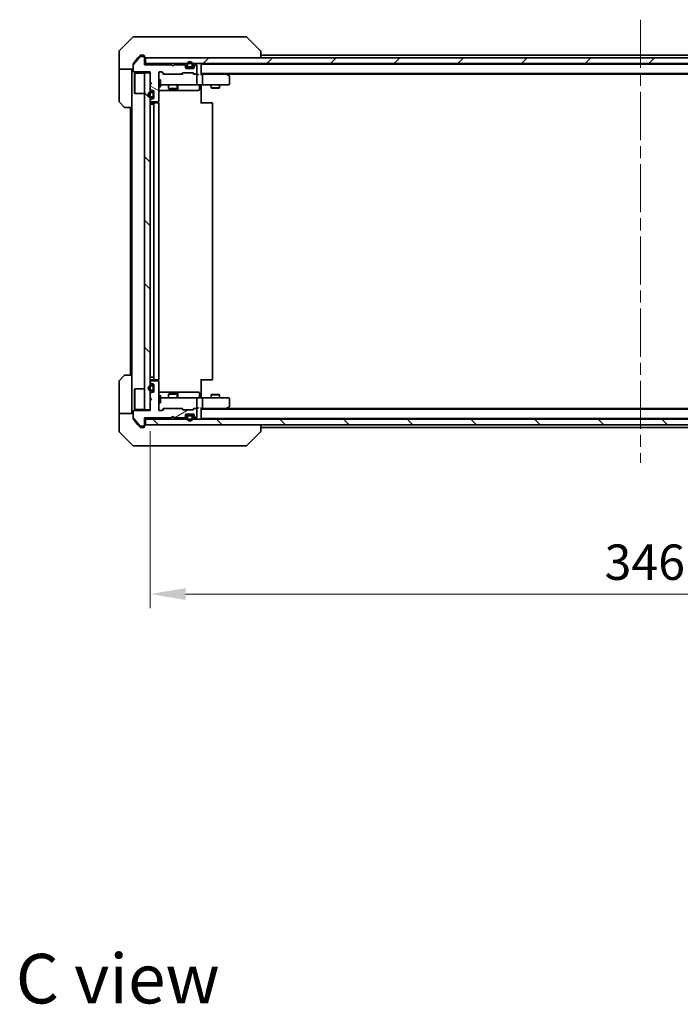
# Model space of a CAD drawing. Units: millimetres. Extents: x 43 to 7728, y 24 to 1429.
# Drawn here: x 2272 to 2505, y 857 to 1205 of the extents above; entities that cross this region are included whole.
import ezdxf

# ---------------------------------------------------------------- set-up
doc = ezdxf.new("R2010")
doc.units = ezdxf.units.MM
doc.header["$LTSCALE"] = 3
doc.linetypes.add('CHAIN', pattern=[0.3543, 0.2362, -0.0295, 0.0591, -0.0295])
doc.layers.get('Defpoints').update_dxf_attribs({"lineweight": 25})
for name, color, linetype, lineweight in [('Centerline (ISO)', 131, 'Continuous', 18), ('Dimension (ISO)', 7, 'Continuous', 18), ('Dimension (ISO) @ 1', 7, 'Continuous', 18), ('Hatch (ISO)', 1, 'Continuous', 18), ('Symbol (ISO)', 7, 'Continuous', 18), ('Visible (ISO)', 7, 'Continuous', 35)]:
    doc.layers.add(name, color=color, linetype=linetype, lineweight=lineweight)
doc.styles.add('Note Text (TK)', font='txt')
doc.dimstyles.new('Default - Method 1b (TK)', dxfattribs={"dimscale": 3, "dimtxt": 2.5, "dimasz": 2.5, "dimexe": 1, "dimexo": 1.5, "dimgap": 1, "dimtad": 1, "dimrnd": 1e-08, "dimdsep": 46, "dimtxsty": 'Note Text (TK)', "dimcen": 0.09, "dimdle": 5, "dimclrd": 100, "dimclre": 100, "dimclrt": 7, "dimadec": 1, "dimazin": 1, "dimtfac": 1, "dimtmove": 0, "dimatfit": 3, "dimfxl": 1, "dimtolj": 1, "dimlwd": -1, "dimlwe": -1, "dimarcsym": 0})
pattern_1 = [(135.0002, (1154, -16), (-11.22528, -11.22536), [])]
pattern_2 = [(150.0002, (1154, -16), (-7.93744, -13.74819), [])]

# ---------------------------------------------------------------- blocks, each defined once
blk = doc.blocks.new('*D45')
at = {"layer": 'Defpoints', "color": 0}
for p in [(2318.25, 1067.19), (2664.25, 1067.19), (2664.25, 1002.14)]:
    blk.add_point(p, dxfattribs=at)
at = {"layer": 'Dimension (ISO)', "color": 100}
for p, q in [((2318.25, 1059.69), (2318.25, 997.14)), ((2664.25, 1059.69), (2664.25, 997.14)), ((2330.75, 1002.14), (2651.75, 1002.14))]:
    blk.add_line(p, q, dxfattribs=at)
for points in [[(2330.75, 1004.22), (2330.75, 1000.05), (2318.25, 1002.14)], [(2651.75, 1004.22), (2651.75, 1000.05), (2664.25, 1002.14)]]:
    blk.add_solid(points, dxfattribs=at)
at = {"layer": 'Dimension (ISO)', "color": 7, "insert": (2478.57, 1013.39), "char_height": 12.5, "attachment_point": 4, "style": 'Note Text (TK)'}
blk.add_mtext('\\A1;346', dxfattribs=at)

msp = doc.modelspace()

# ---------------------------------------------------------------- hatches: boundary and pattern name
at = {"layer": 'Hatch (ISO)'}
h = msp.add_hatch(dxfattribs=at)
h.set_pattern_fill('ANSI31', color=256, scale=127, angle=105.000246, style=0)
h.set_pattern_definition(pattern_2)
edge = h.paths.add_edge_path()
edge.add_line((2325.7509, 1188.9911), (2316.2509, 1188.9911))
edge.add_line((2316.2509, 1188.9911), (2316.2509, 1191.6911))
edge.add_ellipse((2315.9509, 1191.6911), major_axis=(0, 0.3), ratio=1, start_angle=270, end_angle=360)
edge.add_line((2315.9509, 1191.9911), (2314.8446, 1191.9911))
edge.add_ellipse((2314.8446, 1191.7911), major_axis=(-0.2, 0), ratio=1, start_angle=270, end_angle=320.194429)
edge.add_line((2314.691, 1191.9191), (2312.2973, 1189.0467))
edge.add_ellipse((2312.4509, 1188.9187), major_axis=(-0.128, -0.1536), ratio=1, start_angle=270, end_angle=309.805571)
edge.add_line((2312.2509, 1188.9187), (2312.2509, 1186.7911))
edge.add_ellipse((2312.5509, 1186.7911), major_axis=(0, -0.3), ratio=1, start_angle=270, end_angle=360)
edge.add_line((2312.5509, 1186.4911), (2318.2509, 1186.4911))
edge.add_line((2318.2509, 1186.4911), (2318.2509, 1182.9911))
edge.add_line((2318.2509, 1182.9911), (2318.7509, 1182.4911))
edge.add_line((2318.7509, 1182.4911), (2318.2509, 1181.9911))
edge.add_line((2318.2509, 1181.9911), (2318.2509, 1180.6153))
edge.add_ellipse((2318.5509, 1180.6153), major_axis=(0, -0.3), ratio=1, start_angle=270, end_angle=315)
edge.add_line((2318.3388, 1180.4032), (2318.6631, 1180.079))
edge.add_ellipse((2318.8752, 1180.2911), major_axis=(0.2121, -0.2121), ratio=1, start_angle=270, end_angle=315)
edge.add_line((2318.8752, 1179.9911), (2319.2509, 1179.9911))
edge.add_ellipse((2319.2509, 1179.6911), major_axis=(0.3, 0), ratio=1, start_angle=0, end_angle=90, ccw=False)
edge.add_line((2319.5509, 1179.6911), (2319.5509, 1177.2911))
edge.add_ellipse((2319.2509, 1177.2911), major_axis=(0, -0.3), ratio=1, start_angle=0, end_angle=90, ccw=False)
edge.add_line((2319.2509, 1176.9911), (2318.8752, 1176.9911))
edge.add_ellipse((2318.8752, 1176.6911), major_axis=(-0.3, 0), ratio=1, start_angle=270, end_angle=315)
edge.add_line((2318.6631, 1176.9032), (2318.3388, 1176.579))
edge.add_ellipse((2318.5509, 1176.3668), major_axis=(-0.2121, -0.2121), ratio=1, start_angle=270, end_angle=315)
edge.add_line((2318.2509, 1176.3668), (2318.2509, 1176.2911))
edge.add_ellipse((2318.5509, 1176.2911), major_axis=(0, -0.3), ratio=1, start_angle=270, end_angle=360)
edge.add_line((2318.5509, 1175.9911), (2320.9509, 1175.9911))
edge.add_ellipse((2320.9509, 1176.2911), major_axis=(0.3, 0), ratio=1, start_angle=270, end_angle=360)
edge.add_line((2321.2509, 1176.2911), (2321.2509, 1186.1911))
edge.add_ellipse((2321.5509, 1186.1911), major_axis=(0, 0.3), ratio=1, start_angle=0, end_angle=90, ccw=False)
edge.add_line((2321.5509, 1186.4911), (2322.3767, 1186.4911))
edge.add_ellipse((2322.3767, 1186.1911), major_axis=(0.3, 0), ratio=1, start_angle=45, end_angle=90, ccw=False)
edge.add_line((2322.5888, 1186.4032), (2323.2131, 1185.779))
edge.add_ellipse((2323.4252, 1185.9911), major_axis=(0.2121, -0.2121), ratio=1, start_angle=270, end_angle=315)
edge.add_line((2323.4252, 1185.6911), (2329.0767, 1185.6911))
edge.add_ellipse((2329.0767, 1185.9911), major_axis=(0.3, 0), ratio=1, start_angle=270, end_angle=315)
edge.add_line((2329.2888, 1185.779), (2329.6131, 1186.1032))
edge.add_ellipse((2329.8252, 1185.8911), major_axis=(0.2121, 0.2121), ratio=1, start_angle=45, end_angle=90, ccw=False)
edge.add_line((2329.8252, 1186.1911), (2333.3267, 1186.1911))
edge.add_ellipse((2333.3267, 1185.8911), major_axis=(0.3, 0), ratio=1, start_angle=45, end_angle=90, ccw=False)
edge.add_line((2333.5388, 1186.1032), (2333.8631, 1185.779))
edge.add_ellipse((2334.0752, 1185.9911), major_axis=(0.2121, -0.2121), ratio=1, start_angle=270, end_angle=315)
edge.add_line((2334.0752, 1185.6911), (2334.4509, 1185.6911))
edge.add_ellipse((2334.4509, 1185.9911), major_axis=(0.3, 0), ratio=1, start_angle=270, end_angle=360)
edge.add_line((2334.7509, 1185.9911), (2334.7509, 1188.6911))
edge.add_ellipse((2334.4509, 1188.6911), major_axis=(0, 0.3), ratio=1, start_angle=270, end_angle=360)
edge.add_line((2334.4509, 1188.9911), (2334.3752, 1188.9911))
edge.add_ellipse((2334.3752, 1188.6911), major_axis=(-0.3, 0), ratio=1, start_angle=270, end_angle=315)
edge.add_line((2334.1631, 1188.9032), (2333.8388, 1188.579))
edge.add_ellipse((2334.0509, 1188.3668), major_axis=(-0.2121, -0.2121), ratio=1, start_angle=270, end_angle=315)
edge.add_line((2333.7509, 1188.3668), (2333.7509, 1187.9911))
edge.add_ellipse((2333.4509, 1187.9911), major_axis=(0, -0.3), ratio=1, start_angle=0, end_angle=90, ccw=False)
edge.add_line((2333.4509, 1187.6911), (2331.0509, 1187.6911))
edge.add_ellipse((2331.0509, 1187.9911), major_axis=(-0.3, 0), ratio=1, start_angle=0, end_angle=90, ccw=False)
edge.add_line((2330.7509, 1187.9911), (2330.7509, 1188.3668))
edge.add_ellipse((2330.4509, 1188.3668), major_axis=(0, 0.3), ratio=1, start_angle=270, end_angle=315)
edge.add_line((2330.6631, 1188.579), (2330.3388, 1188.9032))
edge.add_ellipse((2330.1267, 1188.6911), major_axis=(-0.2121, 0.2121), ratio=1, start_angle=270, end_angle=315)
edge.add_line((2330.1267, 1188.9911), (2326.7509, 1188.9911))
edge.add_line((2326.7509, 1188.9911), (2326.2509, 1188.4911))
edge.add_line((2326.2509, 1188.4911), (2325.7509, 1188.9911))
h = msp.add_hatch(dxfattribs=at)
h.set_pattern_fill('ANSI31', color=256, scale=127, style=0)
h.set_pattern_definition([(45, (1154, -16), (-11.22532, 11.22532), [])])
h.paths.add_polyline_path([(2665.9509, 1189.4411), (2665.9509, 1191.4411), (2316.5509, 1191.4411), (2316.5509, 1189.4411)])
h = msp.add_hatch(dxfattribs=at)
h.set_pattern_fill('ANSI31', color=256, scale=127, angle=90.00021, style=0)
h.set_pattern_definition(pattern_1)
h.paths.add_polyline_path([(2316.2509, 1067.1911), (2318.2509, 1067.1911), (2318.2509, 1186.1911), (2316.2509, 1186.1911)])
h = msp.add_hatch(dxfattribs=at)
h.set_pattern_fill('ANSI31', color=256, scale=127, angle=-14.999978, style=0)
h.set_pattern_definition([(30, (1154, -16), (-7.9375, 13.74815), [])])
edge = h.paths.add_edge_path()
edge.add_line((2316.2509, 1064.3911), (2325.7509, 1064.3911))
edge.add_line((2325.7509, 1064.3911), (2326.2509, 1064.8911))
edge.add_line((2326.2509, 1064.8911), (2326.7509, 1064.3911))
edge.add_line((2326.7509, 1064.3911), (2330.1267, 1064.3911))
edge.add_ellipse((2330.1267, 1064.6911), major_axis=(0.3, 0), ratio=1, start_angle=270, end_angle=315)
edge.add_line((2330.3388, 1064.479), (2330.6631, 1064.8032))
edge.add_ellipse((2330.4509, 1065.0153), major_axis=(0.2121, 0.2121), ratio=1, start_angle=270, end_angle=315)
edge.add_line((2330.7509, 1065.0153), (2330.7509, 1065.3911))
edge.add_ellipse((2331.0509, 1065.3911), major_axis=(0, 0.3), ratio=1, start_angle=0, end_angle=90, ccw=False)
edge.add_line((2331.0509, 1065.6911), (2333.4509, 1065.6911))
edge.add_ellipse((2333.4509, 1065.3911), major_axis=(0.3, 0), ratio=1, start_angle=0, end_angle=90, ccw=False)
edge.add_line((2333.7509, 1065.3911), (2333.7509, 1065.0153))
edge.add_ellipse((2334.0509, 1065.0153), major_axis=(0, -0.3), ratio=1, start_angle=270, end_angle=315)
edge.add_line((2333.8388, 1064.8032), (2334.1631, 1064.479))
edge.add_ellipse((2334.3752, 1064.6911), major_axis=(0.2121, -0.2121), ratio=1, start_angle=270, end_angle=315)
edge.add_line((2334.3752, 1064.3911), (2334.4509, 1064.3911))
edge.add_ellipse((2334.4509, 1064.6911), major_axis=(0.3, 0), ratio=1, start_angle=270, end_angle=360)
edge.add_line((2334.7509, 1064.6911), (2334.7509, 1067.3911))
edge.add_ellipse((2334.4509, 1067.3911), major_axis=(0, 0.3), ratio=1, start_angle=270, end_angle=360)
edge.add_line((2334.4509, 1067.6911), (2334.0752, 1067.6911))
edge.add_ellipse((2334.0752, 1067.3911), major_axis=(-0.3, 0), ratio=1, start_angle=270, end_angle=315)
edge.add_line((2333.8631, 1067.6032), (2333.5388, 1067.279))
edge.add_ellipse((2333.3267, 1067.4911), major_axis=(-0.2121, -0.2121), ratio=1, start_angle=45, end_angle=90, ccw=False)
edge.add_line((2333.3267, 1067.1911), (2329.8252, 1067.1911))
edge.add_ellipse((2329.8252, 1067.4911), major_axis=(-0.3, 0), ratio=1, start_angle=45, end_angle=90, ccw=False)
edge.add_line((2329.6131, 1067.279), (2329.2888, 1067.6032))
edge.add_ellipse((2329.0767, 1067.3911), major_axis=(-0.2121, 0.2121), ratio=1, start_angle=270, end_angle=315)
edge.add_line((2329.0767, 1067.6911), (2323.4252, 1067.6911))
edge.add_ellipse((2323.4252, 1067.3911), major_axis=(-0.3, 0), ratio=1, start_angle=270, end_angle=315)
edge.add_line((2323.2131, 1067.6032), (2322.5888, 1066.979))
edge.add_ellipse((2322.3767, 1067.1911), major_axis=(-0.2121, -0.2121), ratio=1, start_angle=45, end_angle=90, ccw=False)
edge.add_line((2322.3767, 1066.8911), (2321.5509, 1066.8911))
edge.add_ellipse((2321.5509, 1067.1911), major_axis=(-0.3, 0), ratio=1, start_angle=0, end_angle=90, ccw=False)
edge.add_line((2321.2509, 1067.1911), (2321.2509, 1077.0911))
edge.add_ellipse((2320.9509, 1077.0911), major_axis=(0, 0.3), ratio=1, start_angle=270, end_angle=360)
edge.add_line((2320.9509, 1077.3911), (2318.5509, 1077.3911))
edge.add_ellipse((2318.5509, 1077.0911), major_axis=(-0.3, 0), ratio=1, start_angle=270, end_angle=360)
edge.add_line((2318.2509, 1077.0911), (2318.2509, 1077.0153))
edge.add_ellipse((2318.5509, 1077.0153), major_axis=(0, -0.3), ratio=1, start_angle=270, end_angle=315)
edge.add_line((2318.3388, 1076.8032), (2318.6631, 1076.479))
edge.add_ellipse((2318.8752, 1076.6911), major_axis=(0.2121, -0.2121), ratio=1, start_angle=270, end_angle=315)
edge.add_line((2318.8752, 1076.3911), (2319.2509, 1076.3911))
edge.add_ellipse((2319.2509, 1076.0911), major_axis=(0.3, 0), ratio=1, start_angle=0, end_angle=90, ccw=False)
edge.add_line((2319.5509, 1076.0911), (2319.5509, 1073.6911))
edge.add_ellipse((2319.2509, 1073.6911), major_axis=(0, -0.3), ratio=1, start_angle=0, end_angle=90, ccw=False)
edge.add_line((2319.2509, 1073.3911), (2318.8752, 1073.3911))
edge.add_ellipse((2318.8752, 1073.0911), major_axis=(-0.3, 0), ratio=1, start_angle=270, end_angle=315)
edge.add_line((2318.6631, 1073.3032), (2318.3388, 1072.979))
edge.add_ellipse((2318.5509, 1072.7668), major_axis=(-0.2121, -0.2121), ratio=1, start_angle=270, end_angle=315)
edge.add_line((2318.2509, 1072.7668), (2318.2509, 1071.3911))
edge.add_line((2318.2509, 1071.3911), (2318.7509, 1070.8911))
edge.add_line((2318.7509, 1070.8911), (2318.2509, 1070.3911))
edge.add_line((2318.2509, 1070.3911), (2318.2509, 1066.8911))
edge.add_line((2318.2509, 1066.8911), (2312.5509, 1066.8911))
edge.add_ellipse((2312.5509, 1066.5911), major_axis=(-0.3, 0), ratio=1, start_angle=270, end_angle=360)
edge.add_line((2312.2509, 1066.5911), (2312.2509, 1064.4635))
edge.add_ellipse((2312.4509, 1064.4635), major_axis=(0, -0.2), ratio=1, start_angle=270, end_angle=309.805571)
edge.add_line((2312.2973, 1064.3355), (2314.691, 1061.463))
edge.add_ellipse((2314.8446, 1061.5911), major_axis=(0.128, -0.1536), ratio=1, start_angle=270, end_angle=320.194429)
edge.add_line((2314.8446, 1061.3911), (2315.9509, 1061.3911))
edge.add_ellipse((2315.9509, 1061.6911), major_axis=(0.3, 0), ratio=1, start_angle=270, end_angle=360)
edge.add_line((2316.2509, 1061.6911), (2316.2509, 1064.3911))
h = msp.add_hatch(dxfattribs=at)
h.set_pattern_fill('ANSI31', color=256, scale=127, angle=90.00021, style=0)
h.set_pattern_definition(pattern_1)
h.paths.add_polyline_path([(2665.9509, 1061.9411), (2665.9509, 1063.9411), (2316.5509, 1063.9411), (2316.5509, 1061.9411)])
h = msp.add_hatch(dxfattribs=at)
h.set_pattern_fill('ANSI31', color=256, scale=127, angle=105.000246, style=0)
h.set_pattern_definition(pattern_2)
edge = h.paths.add_edge_path()
edge.add_ellipse((2331.7509, 1064.7411), major_axis=(-0.5, 0), ratio=1, start_angle=270, end_angle=360)
edge.add_line((2331.2509, 1064.7411), (2331.2509, 1064.2411))
edge.add_ellipse((2332.2509, 1064.2411), major_axis=(0, -1), ratio=1, start_angle=270, end_angle=450)
edge.add_line((2333.2509, 1064.2411), (2333.2509, 1064.7411))
edge.add_ellipse((2332.7509, 1064.7411), major_axis=(0, 0.5), ratio=1, start_angle=270, end_angle=360)
edge.add_line((2332.7509, 1065.2411), (2331.7509, 1065.2411))
edge = h.paths.add_edge_path(flags=0)
edge.add_ellipse((2331.7509, 1064.7411), major_axis=(0, 0.3), ratio=1, start_angle=0, end_angle=90)
edge.add_line((2331.4509, 1064.7411), (2331.4509, 1064.2411))
edge.add_ellipse((2332.2509, 1064.2411), major_axis=(0, -0.8), ratio=1, start_angle=270, end_angle=450)
edge.add_line((2333.0509, 1064.2411), (2333.0509, 1064.7411))
edge.add_ellipse((2332.7509, 1064.7411), major_axis=(0.3, 0), ratio=1, start_angle=0, end_angle=90)
edge.add_line((2332.7509, 1065.0411), (2331.7509, 1065.0411))

# ---------------------------------------------------------------- linework, layer by layer
at = {"layer": 'Centerline (ISO)', "linetype": 'CHAIN', "ltscale": 23.990969}
msp.add_line((2491.2509, 1204.9411), (2491.2509, 1048.4411), dxfattribs=at)
at = {"layer": 'Visible (ISO)'}
for p, q in [((2312.1045, 1198.7946), (2307.3974, 1194.0875)), ((2312.458, 1198.9411), (2315.2509, 1198.9411)), ((2316.588, 1198.9411), (2315.2509, 1198.9411)), ((2318.0561, 1198.9411), (2316.588, 1198.9411)), ((2351.0682, 1198.9411), (2318.0561, 1198.9411)), ((2352.0438, 1198.9411), (2351.0682, 1198.9411)), ((2352.3974, 1198.7946), (2357.1045, 1194.0875)), ((2307.2509, 1191.4411), (2307.2509, 1193.734)), ((2320.0009, 1194.0228), (2320.0009, 1194.0239)), ((2357.2509, 1191.4411), (2357.2509, 1193.7339)), ((2307.2509, 1187.4411), (2307.2509, 1191.4411)), ((2312.2509, 1188.9187), (2312.2509, 1189.3325)), ((2314.691, 1191.9191), (2312.2973, 1189.0467)), ((2313.9176, 1191.4411), (2312.3205, 1189.5245)), ((2314.661, 1192.3331), (2313.9176, 1191.4411)), ((2315.9509, 1191.9911), (2314.8446, 1191.9911)), ((2315.2509, 1192.4411), (2314.8914, 1192.4411)), ((2315.2509, 1192.4411), (2315.9509, 1192.4411)), ((2316.2509, 1192.1411), (2316.2509, 1191.7411)), ((2316.2509, 1191.6911), (2316.2509, 1191.7411)), ((2316.2509, 1188.9911), (2316.2509, 1191.6911)), ((2316.5509, 1189.4411), (2316.2509, 1189.4411)), ((2665.9509, 1191.4411), (2316.5509, 1191.4411)), ((2316.5509, 1191.4411), (2316.5509, 1189.4411)), ((2316.5509, 1189.4411), (2665.9509, 1189.4411)), ((2330.6631, 1189.029), (2330.3388, 1189.3532)), ((2331.2509, 1189.1411), (2331.2509, 1188.6411)), ((2331.4509, 1189.1411), (2331.4509, 1188.6411)), ((2331.4509, 1188.6411), (2331.4509, 1189.1411)), ((2333.0509, 1188.6411), (2333.0509, 1189.1411)), ((2333.0509, 1189.1411), (2333.0509, 1188.6411)), ((2333.2509, 1188.6411), (2333.2509, 1189.1411)), ((2334.1631, 1189.3532), (2333.8388, 1189.029)), ((2336.2509, 1189.2411), (2336.2509, 1189.1411)), ((2336.2509, 1189.2411), (2646.2509, 1189.2411)), ((2336.2509, 1185.6032), (2336.2509, 1189.1411)), ((2357.2509, 1192.4411), (2625.2509, 1192.4411)), ((2312.2509, 1187.4411), (2307.2509, 1187.4411)), ((2307.2509, 1187.4411), (2307.2509, 1186.4411)), ((2307.2509, 1186.4411), (2307.2509, 1176.1482)), ((2311.7509, 1186.4411), (2311.7509, 1187.4411)), ((2311.7509, 1173.9411), (2311.7509, 1186.4411)), ((2312.2509, 1188.9187), (2312.2509, 1186.7911)), ((2312.5509, 1186.4911), (2318.2509, 1186.4911)), ((2312.7509, 1185.9411), (2312.8509, 1186.0411)), ((2312.7509, 1178.9411), (2312.7509, 1185.9411)), ((2312.8509, 1186.0411), (2312.8509, 1178.8411)), ((2316.2509, 1186.0411), (2312.8509, 1186.0411)), ((2325.7509, 1188.9911), (2316.2509, 1188.9911)), ((2318.2509, 1186.1911), (2316.2509, 1186.1911)), ((2316.2509, 1186.1911), (2316.2509, 1067.1911)), ((2318.2509, 1186.4911), (2318.2509, 1182.9911)), ((2318.2509, 1067.1911), (2318.2509, 1186.1911)), ((2321.2509, 1176.2911), (2321.2509, 1186.1911)), ((2321.5509, 1186.4911), (2322.3767, 1186.4911)), ((2323.1009, 1185.6911), (2322.3888, 1186.4032)), ((2322.5888, 1186.4032), (2323.2131, 1185.779)), ((2323.4252, 1185.6911), (2322.9248, 1185.6911)), ((2323.4252, 1185.6911), (2329.0767, 1185.6911)), ((2326.2509, 1188.4911), (2325.7509, 1188.9911)), ((2326.7509, 1188.9911), (2326.2509, 1188.4911)), ((2330.1267, 1188.9911), (2326.7509, 1188.9911)), ((2329.577, 1185.6911), (2329.0767, 1185.6911)), ((2329.2888, 1185.779), (2329.6131, 1186.1032)), ((2329.813, 1186.1032), (2329.4009, 1185.6911)), ((2329.8252, 1186.1911), (2333.3267, 1186.1911)), ((2330.6631, 1188.579), (2330.3388, 1188.9032)), ((2330.7509, 1188.3668), (2330.7509, 1188.8168)), ((2330.7509, 1187.9911), (2330.7509, 1188.3668)), ((2331.7509, 1188.1411), (2330.7509, 1188.1411)), ((2333.4509, 1187.6911), (2331.0509, 1187.6911)), ((2331.7509, 1188.3411), (2332.7509, 1188.3411)), ((2332.7509, 1188.3411), (2331.7509, 1188.3411)), ((2331.7509, 1188.1411), (2332.7509, 1188.1411)), ((2333.7509, 1188.1411), (2332.7509, 1188.1411)), ((2333.3388, 1186.1032), (2333.7509, 1185.6911)), ((2333.5388, 1186.1032), (2333.8631, 1185.779)), ((2334.0752, 1185.6911), (2333.5748, 1185.6911)), ((2333.7509, 1188.8168), (2333.7509, 1188.3668)), ((2333.7509, 1188.3668), (2333.7509, 1187.9911)), ((2334.1631, 1188.9032), (2333.8388, 1188.579)), ((2334.0752, 1185.6911), (2334.4509, 1185.6911)), ((2334.4509, 1188.9911), (2334.3752, 1188.9911)), ((2334.8267, 1185.6911), (2334.4509, 1185.6911)), ((2334.7509, 1185.9911), (2334.7509, 1188.6911)), ((2336.2509, 1185.9411), (2646.2509, 1185.9411)), ((2336.6267, 1185.6911), (2336.2509, 1185.6911)), ((2345.2176, 1185.6911), (2336.6267, 1185.6911)), ((2345.3976, 1185.6311), (2344.9843, 1185.9411)), ((2345.1875, 1185.3911), (2345.3431, 1185.5467)), ((2345.2509, 1185.7411), (2637.2509, 1185.7411)), ((2346.1309, 1185.0811), (2345.3976, 1185.6311)), ((2318.2509, 1182.9911), (2318.7509, 1182.4911)), ((2318.7509, 1182.4911), (2318.2509, 1181.9911)), ((2321.2509, 1183.6911), (2321.8509, 1183.6911)), ((2321.8509, 1181.1911), (2321.8509, 1183.6911)), ((2334.7509, 1182.2411), (2334.7509, 1185.3911)), ((2336.7509, 1182.2411), (2336.7509, 1185.3911)), ((2346.2509, 1182.2411), (2346.2509, 1184.8411)), ((2312.7509, 1178.9411), (2312.8509, 1178.8411)), ((2316.2509, 1178.8411), (2312.8509, 1178.8411)), ((2318.2509, 1181.9911), (2318.2509, 1180.6153)), ((2318.3388, 1180.4032), (2318.6631, 1180.079)), ((2319.0509, 1179.4911), (2318.5509, 1179.4911)), ((2319.0509, 1179.2911), (2318.5509, 1179.2911)), ((2318.5509, 1179.2911), (2319.0509, 1179.2911)), ((2318.8752, 1179.9911), (2319.2509, 1179.9911)), ((2319.3509, 1177.9911), (2319.3509, 1178.9911)), ((2319.3509, 1178.9911), (2319.3509, 1177.9911)), ((2319.5509, 1179.6911), (2319.5509, 1177.2911)), ((2319.5509, 1177.9911), (2319.5509, 1178.9911)), ((2321.2509, 1181.1911), (2321.8509, 1181.1911)), ((2321.2509, 1179.9411), (2327.5739, 1179.9411)), ((2321.8509, 1181.9411), (2322.4363, 1181.9411)), ((2322.4363, 1181.9411), (2333.6327, 1181.9411)), ((2324.7509, 1181.9411), (2324.7509, 1180.6444)), ((2324.7509, 1180.6444), (2327.7509, 1180.6444)), ((2325.0576, 1180.4911), (2324.7509, 1180.6444)), ((2327.4442, 1180.4911), (2325.0576, 1180.4911)), ((2327.4442, 1180.4911), (2327.7509, 1180.6444)), ((2327.5739, 1179.9411), (2327.7455, 1179.9411)), ((2327.7455, 1179.9411), (2331.42, 1179.9411)), ((2327.7509, 1181.9411), (2327.7509, 1180.6444)), ((2328.0455, 1180.2411), (2328.0455, 1181.6411)), ((2331.42, 1179.9411), (2335.3496, 1179.9411)), ((2333.6327, 1181.9411), (2334.4509, 1181.9411)), ((2336.6267, 1181.9411), (2334.4509, 1181.9411)), ((2335.6496, 1181.6411), (2335.6496, 1180.2411)), ((2336.2509, 1181.4411), (2336.2509, 1181.9333)), ((2336.2509, 1181.4411), (2336.2509, 1175.3411)), ((2336.6267, 1181.9411), (2345.1875, 1181.9411)), ((2339.7509, 1181.9411), (2339.7509, 1180.8944)), ((2339.7509, 1180.8944), (2342.7509, 1180.8944)), ((2340.0576, 1180.7411), (2339.7509, 1180.8944)), ((2342.4442, 1180.7411), (2340.0576, 1180.7411)), ((2342.4442, 1180.7411), (2342.7509, 1180.8944)), ((2342.7509, 1181.9411), (2342.7509, 1180.8944)), ((2345.1875, 1181.9411), (2345.9509, 1181.9411)), ((2309.1045, 1174.0875), (2307.3974, 1175.7946)), ((2318.2509, 1176.3668), (2318.2509, 1176.2911)), ((2318.5509, 1175.1411), (2318.2509, 1175.1411)), ((2318.6631, 1176.9032), (2318.3388, 1176.579)), ((2318.5509, 1177.6911), (2319.0509, 1177.6911)), ((2319.0509, 1177.6911), (2318.5509, 1177.6911)), ((2318.5509, 1177.4911), (2319.0509, 1177.4911)), ((2318.5509, 1175.9911), (2320.9509, 1175.9911)), ((2319.8509, 1175.6411), (2318.5509, 1175.6411)), ((2318.5509, 1175.1411), (2319.0509, 1175.1411)), ((2319.2509, 1176.9911), (2318.8752, 1176.9911)), ((2319.5509, 1175.1411), (2319.0509, 1175.1411)), ((2319.5509, 1175.3411), (2319.5509, 1078.0411)), ((2320.0438, 1175.6411), (2319.8509, 1175.6411)), ((2320.0438, 1175.6411), (2320.1852, 1175.6411)), ((2320.8923, 1175.6411), (2320.1852, 1175.6411)), ((2320.8923, 1175.6411), (2320.9509, 1175.6411)), ((2321.1611, 1175.5551), (2321.1611, 1176.077)), ((2321.2509, 1078.0411), (2321.2509, 1175.3411)), ((2336.2509, 1175.6411), (2336.6651, 1175.6411)), ((2339.0438, 1175.6411), (2336.6651, 1175.6411)), ((2339.0438, 1175.6411), (2339.1852, 1175.6411)), ((2339.8923, 1175.6411), (2339.1852, 1175.6411)), ((2339.8923, 1175.6411), (2339.9509, 1175.6411)), ((2340.2509, 1078.0411), (2340.2509, 1175.3411)), ((2311.7509, 1173.9411), (2309.458, 1173.9411)), ((2311.2509, 1173.9411), (2311.2509, 1079.4411)), ((2311.7509, 1173.9411), (2311.7509, 1079.4411)), ((2307.3974, 1077.5875), (2309.1045, 1079.2946)), ((2309.458, 1079.4411), (2311.7509, 1079.4411)), ((2311.7509, 1079.4411), (2311.7509, 1066.9411)), ((2318.5509, 1078.7411), (2318.2509, 1078.7411)), ((2318.5509, 1078.7411), (2319.0509, 1078.7411)), ((2319.5509, 1078.7411), (2319.0509, 1078.7411)), ((2321.1611, 1077.3051), (2321.1611, 1077.827)), ((2336.2509, 1078.0411), (2336.2509, 1071.9411)), ((2307.2509, 1066.9411), (2307.2509, 1077.234)), ((2312.7509, 1074.4411), (2312.8509, 1074.5411)), ((2312.7509, 1067.4411), (2312.7509, 1074.4411)), ((2312.8509, 1074.5411), (2312.8509, 1067.3411)), ((2316.2509, 1074.5411), (2312.8509, 1074.5411)), ((2318.2509, 1077.0911), (2318.2509, 1077.0153)), ((2318.3388, 1076.8032), (2318.6631, 1076.479)), ((2318.5509, 1077.7411), (2319.8509, 1077.7411)), ((2320.9509, 1077.3911), (2318.5509, 1077.3911)), ((2319.0509, 1075.8911), (2318.5509, 1075.8911)), ((2319.0509, 1075.6911), (2318.5509, 1075.6911)), ((2318.5509, 1075.6911), (2319.0509, 1075.6911)), ((2318.8752, 1076.3911), (2319.2509, 1076.3911)), ((2319.3509, 1074.3911), (2319.3509, 1075.3911)), ((2319.3509, 1075.3911), (2319.3509, 1074.3911)), ((2319.5509, 1076.0911), (2319.5509, 1073.6911)), ((2319.5509, 1074.3911), (2319.5509, 1075.3911)), ((2319.8509, 1077.7411), (2320.0438, 1077.7411)), ((2320.1852, 1077.7411), (2320.0438, 1077.7411)), ((2320.1852, 1077.7411), (2320.8923, 1077.7411)), ((2320.9509, 1077.7411), (2320.8923, 1077.7411)), ((2321.2509, 1067.1911), (2321.2509, 1077.0911)), ((2336.6651, 1077.7411), (2336.2509, 1077.7411)), ((2336.6651, 1077.7411), (2339.0438, 1077.7411)), ((2339.1852, 1077.7411), (2339.0438, 1077.7411)), ((2339.1852, 1077.7411), (2339.8923, 1077.7411)), ((2339.9509, 1077.7411), (2339.8923, 1077.7411)), ((2318.2509, 1072.7668), (2318.2509, 1071.3911)), ((2318.2509, 1071.3911), (2318.7509, 1070.8911)), ((2318.7509, 1070.8911), (2318.2509, 1070.3911)), ((2318.6631, 1073.3032), (2318.3388, 1072.979)), ((2318.5509, 1074.0911), (2319.0509, 1074.0911)), ((2319.0509, 1074.0911), (2318.5509, 1074.0911)), ((2318.5509, 1073.8911), (2319.0509, 1073.8911)), ((2319.2509, 1073.3911), (2318.8752, 1073.3911)), ((2327.5739, 1073.4411), (2321.2509, 1073.4411)), ((2321.2509, 1072.1911), (2321.8509, 1072.1911)), ((2321.8509, 1069.6911), (2321.8509, 1072.1911)), ((2322.4363, 1071.4411), (2321.8509, 1071.4411)), ((2333.6327, 1071.4411), (2322.4363, 1071.4411)), ((2325.0576, 1072.8911), (2324.7509, 1072.7377)), ((2327.7509, 1072.7377), (2324.7509, 1072.7377)), ((2324.7509, 1071.4411), (2324.7509, 1072.7377)), ((2325.0576, 1072.8911), (2327.4442, 1072.8911)), ((2327.4442, 1072.8911), (2327.7509, 1072.7377)), ((2327.7455, 1073.4411), (2327.5739, 1073.4411)), ((2331.42, 1073.4411), (2327.7455, 1073.4411)), ((2327.7509, 1071.4411), (2327.7509, 1072.7377)), ((2328.0455, 1071.7411), (2328.0455, 1073.1411)), ((2335.3496, 1073.4411), (2331.42, 1073.4411)), ((2334.4509, 1071.4411), (2333.6327, 1071.4411)), ((2334.4509, 1071.4411), (2336.6267, 1071.4411)), ((2334.7509, 1067.9911), (2334.7509, 1071.1411)), ((2335.6496, 1071.7411), (2335.6496, 1073.1411)), ((2336.2509, 1071.4488), (2336.2509, 1071.9411)), ((2345.1875, 1071.4411), (2336.6267, 1071.4411)), ((2336.7509, 1067.9911), (2336.7509, 1071.1411)), ((2340.0576, 1072.6411), (2339.7509, 1072.4877)), ((2342.7509, 1072.4877), (2339.7509, 1072.4877)), ((2339.7509, 1071.4411), (2339.7509, 1072.4877)), ((2340.0576, 1072.6411), (2342.4442, 1072.6411)), ((2342.4442, 1072.6411), (2342.7509, 1072.4877)), ((2342.7509, 1071.4411), (2342.7509, 1072.4877)), ((2345.9509, 1071.4411), (2345.1875, 1071.4411)), ((2346.2509, 1068.5411), (2346.2509, 1071.1411)), ((2312.7509, 1067.4411), (2312.8509, 1067.3411)), ((2316.2509, 1067.3411), (2312.8509, 1067.3411)), ((2318.2509, 1070.3911), (2318.2509, 1066.8911)), ((2321.2509, 1069.6911), (2321.8509, 1069.6911)), ((2323.1009, 1067.6911), (2322.3888, 1066.979)), ((2323.2131, 1067.6032), (2322.5888, 1066.979)), ((2322.9248, 1067.6911), (2323.4252, 1067.6911)), ((2329.0767, 1067.6911), (2323.4252, 1067.6911)), ((2329.0767, 1067.6911), (2329.577, 1067.6911)), ((2329.6131, 1067.279), (2329.2888, 1067.6032)), ((2329.813, 1067.279), (2329.4009, 1067.6911)), ((2333.7509, 1067.6911), (2333.3388, 1067.279)), ((2333.8631, 1067.6032), (2333.5388, 1067.279)), ((2333.5748, 1067.6911), (2334.0752, 1067.6911)), ((2334.4509, 1067.6911), (2334.0752, 1067.6911)), ((2334.4509, 1067.6911), (2334.8267, 1067.6911)), ((2334.7509, 1064.6911), (2334.7509, 1067.3911)), ((2336.2509, 1064.2411), (2336.2509, 1067.779)), ((2336.2509, 1067.6911), (2336.6267, 1067.6911)), ((2336.2509, 1067.4411), (2646.2509, 1067.4411)), ((2336.6267, 1067.6911), (2345.2176, 1067.6911)), ((2344.9843, 1067.4411), (2345.3976, 1067.7511)), ((2345.1875, 1067.9911), (2345.3431, 1067.8355)), ((2345.2509, 1067.6411), (2637.2509, 1067.6411)), ((2345.3976, 1067.7511), (2346.1309, 1068.3011)), ((2307.2509, 1066.9411), (2307.2509, 1065.9411)), ((2307.2509, 1065.9411), (2312.2509, 1065.9411)), ((2307.2509, 1065.9411), (2307.2509, 1061.9411)), ((2311.7509, 1065.9411), (2311.7509, 1066.9411)), ((2312.2509, 1066.5911), (2312.2509, 1064.4635)), ((2312.2509, 1064.0497), (2312.2509, 1064.4635)), ((2312.2973, 1064.3355), (2314.691, 1061.463)), ((2312.3205, 1063.8576), (2313.9176, 1061.9411)), ((2318.2509, 1066.8911), (2312.5509, 1066.8911)), ((2316.2509, 1067.1911), (2318.2509, 1067.1911)), ((2316.2509, 1064.3911), (2325.7509, 1064.3911)), ((2316.2509, 1061.6911), (2316.2509, 1064.3911)), ((2316.2509, 1063.9411), (2316.5509, 1063.9411)), ((2665.9509, 1063.9411), (2316.5509, 1063.9411)), ((2316.5509, 1063.9411), (2316.5509, 1061.9411)), ((2322.3767, 1066.8911), (2321.5509, 1066.8911)), ((2325.7509, 1064.3911), (2326.2509, 1064.8911)), ((2326.2509, 1064.8911), (2326.7509, 1064.3911)), ((2326.7509, 1064.3911), (2330.1267, 1064.3911)), ((2333.3267, 1067.1911), (2329.8252, 1067.1911)), ((2330.3388, 1064.479), (2330.6631, 1064.8032)), ((2330.3388, 1064.029), (2330.6631, 1064.3532)), ((2330.7509, 1065.0153), (2330.7509, 1065.3911)), ((2330.7509, 1065.2411), (2331.7509, 1065.2411)), ((2330.7509, 1064.5653), (2330.7509, 1065.0153)), ((2331.0509, 1065.6911), (2333.4509, 1065.6911)), ((2331.2509, 1064.7411), (2331.2509, 1064.2411)), ((2331.4509, 1064.7411), (2331.4509, 1064.2411)), ((2331.4509, 1064.2411), (2331.4509, 1064.7411)), ((2332.7509, 1065.2411), (2331.7509, 1065.2411)), ((2332.7509, 1065.0411), (2331.7509, 1065.0411)), ((2331.7509, 1065.0411), (2332.7509, 1065.0411)), ((2332.7509, 1065.2411), (2333.7509, 1065.2411)), ((2333.0509, 1064.2411), (2333.0509, 1064.7411)), ((2333.0509, 1064.7411), (2333.0509, 1064.2411)), ((2333.2509, 1064.2411), (2333.2509, 1064.7411)), ((2333.7509, 1065.3911), (2333.7509, 1065.0153)), ((2333.7509, 1065.0153), (2333.7509, 1064.5653)), ((2333.8388, 1064.8032), (2334.1631, 1064.479)), ((2333.8388, 1064.3532), (2334.1631, 1064.029)), ((2334.3752, 1064.3911), (2334.4509, 1064.3911)), ((2336.2509, 1064.2411), (2336.2509, 1064.1411)), ((2336.2509, 1064.1411), (2646.2509, 1064.1411)), ((2307.2509, 1061.9411), (2307.2509, 1059.6482)), ((2313.9176, 1061.9411), (2314.661, 1061.049)), ((2314.8446, 1061.3911), (2315.9509, 1061.3911)), ((2314.8914, 1060.9411), (2315.2509, 1060.9411)), ((2315.9509, 1060.9411), (2315.2509, 1060.9411)), ((2316.2509, 1061.6411), (2316.2509, 1061.6911)), ((2316.2509, 1061.6411), (2316.2509, 1061.2411)), ((2316.5509, 1061.9411), (2665.9509, 1061.9411)), ((2357.2509, 1059.6483), (2357.2509, 1061.9411)), ((2357.2509, 1060.9411), (2625.2509, 1060.9411)), ((2307.3974, 1059.2946), (2312.1045, 1054.5875)), ((2320.0009, 1059.3606), (2320.0009, 1059.3581)), ((2352.3974, 1054.5875), (2357.1045, 1059.2946)), ((2315.2509, 1054.4411), (2312.458, 1054.4411)), ((2315.2509, 1054.4411), (2316.588, 1054.4411)), ((2316.588, 1054.4411), (2318.0561, 1054.4411)), ((2318.0561, 1054.4411), (2351.0682, 1054.4411)), ((2351.0682, 1054.4411), (2352.0438, 1054.4411))]:
    msp.add_line(p, q, dxfattribs=at)
for centre, radius, start, end in [((2312.458, 1198.4411), 0.5, 90, 135), ((2352.0438, 1198.4411), 0.5, 45, 90), ((2307.7509, 1193.734), 0.5, 135, 180), ((2312.4509, 1188.9187), 0.2, 140.194429, 180), ((2314.8446, 1191.7911), 0.2, 90, 140.194429), ((2315.9509, 1192.1411), 0.3, 0, 90), ((2315.9509, 1191.6911), 0.3, 0, 90), ((2316.5509, 1191.7411), 0.3, 180, 270), ((2330.1267, 1189.1411), 0.3, 45, 90), ((2330.4509, 1188.8168), 0.3, 0, 45), ((2332.2509, 1189.1411), 1, 0, 180), ((2332.2509, 1189.1411), 0.8, 0, 180), ((2332.2509, 1189.1411), 0.8, 0, 180), ((2334.0509, 1188.8168), 0.3, 135, 180), ((2334.3752, 1189.1411), 0.3, 90, 135), ((2335.9509, 1189.1411), 0.3, 0, 90), ((2312.5509, 1186.7911), 0.3, 180, 270), ((2321.5509, 1186.1911), 0.3, 90, 180), ((2322.3767, 1186.1911), 0.3, 45, 90), ((2323.4252, 1185.9911), 0.3, 225, 270), ((2329.0767, 1185.9911), 0.3, 270, 315), ((2329.8252, 1185.8911), 0.3, 90, 135), ((2330.1267, 1188.6911), 0.3, 45, 90), ((2330.4509, 1188.3668), 0.3, 0, 45), ((2331.0509, 1187.9911), 0.3, 180, 270), ((2331.7509, 1188.6411), 0.5, 180, 270), ((2331.7509, 1188.6411), 0.3, 180, 270), ((2331.7509, 1188.6411), 0.3, 180, 270), ((2332.7509, 1188.6411), 0.3, 270, 0), ((2332.7509, 1188.6411), 0.3, 270, 0), ((2332.7509, 1188.6411), 0.5, 270, 0), ((2333.3267, 1185.8911), 0.3, 45, 90), ((2333.4509, 1187.9911), 0.3, 270, 0), ((2334.0509, 1188.3668), 0.3, 135, 180), ((2334.0752, 1185.9911), 0.3, 225, 270), ((2334.3752, 1188.6911), 0.3, 90, 135), ((2334.4509, 1188.6911), 0.3, 0, 90), ((2334.4509, 1185.9911), 0.3, 270, 0), ((2334.4509, 1185.3911), 0.3, 66.562016, 90), ((2334.4509, 1185.3911), 0.3, 0, 31.244455), ((2345.2176, 1185.3911), 0.3, 66.562015, 90), ((2345.2176, 1185.3911), 0.3, 53.130102, 66.562016), ((2334.4509, 1182.2411), 0.3, 270, 0), ((2345.9509, 1182.2411), 0.3, 270, 0), ((2345.9509, 1184.8411), 0.3, 0, 53.130102), ((2318.5509, 1178.4911), 1, 90, 270), ((2318.5509, 1178.4911), 0.8, 90, 270), ((2318.5509, 1178.4911), 0.8, 90, 270), ((2318.5509, 1180.6153), 0.3, 180, 225), ((2318.8752, 1180.2911), 0.3, 225, 270), ((2319.0509, 1178.9911), 0.5, 0, 90), ((2319.0509, 1178.9911), 0.3, 0, 90), ((2319.0509, 1178.9911), 0.3, 0, 90), ((2319.2509, 1179.6911), 0.3, 0, 90), ((2327.7455, 1180.2411), 0.3, 270, 0), ((2328.3455, 1181.6411), 0.3, 90, 180), ((2335.3496, 1180.2411), 0.3, 270, 0), ((2335.9496, 1181.6411), 0.3, 90, 180), ((2307.7509, 1176.1482), 0.5, 180, 225), ((2318.5509, 1176.3668), 0.3, 135, 180), ((2318.5509, 1176.2911), 0.3, 180, 270), ((2318.5509, 1175.3411), 0.3, 90, 180), ((2318.8752, 1176.6911), 0.3, 90, 135), ((2319.0509, 1177.9911), 0.3, 270, 0), ((2319.0509, 1177.9911), 0.3, 270, 0), ((2319.0509, 1177.9911), 0.5, 270, 0), ((2319.2509, 1177.2911), 0.3, 270, 0), ((2319.8509, 1175.3411), 0.3, 90, 180), ((2320.9509, 1176.2911), 0.3, 270, 0), ((2320.9509, 1175.3411), 0.3, 0, 90), ((2339.9509, 1175.3411), 0.3, 0, 90), ((2309.458, 1174.4411), 0.5, 225, 270), ((2309.458, 1078.9411), 0.5, 90, 135), ((2318.5509, 1078.0411), 0.3, 180, 270), ((2319.8509, 1078.0411), 0.3, 180, 270), ((2320.9509, 1078.0411), 0.3, 270, 0), ((2339.9509, 1078.0411), 0.3, 270, 0), ((2307.7509, 1077.234), 0.5, 135, 180), ((2318.5509, 1074.8911), 1, 90, 270), ((2318.5509, 1074.8911), 0.8, 90, 270), ((2318.5509, 1074.8911), 0.8, 90, 270), ((2318.5509, 1077.0911), 0.3, 90, 180), ((2318.5509, 1077.0153), 0.3, 180, 225), ((2318.8752, 1076.6911), 0.3, 225, 270), ((2319.0509, 1075.3911), 0.5, 0, 90), ((2319.0509, 1075.3911), 0.3, 0, 90), ((2319.0509, 1075.3911), 0.3, 0, 90), ((2319.0509, 1074.3911), 0.3, 270, 0), ((2319.0509, 1074.3911), 0.3, 270, 0), ((2319.0509, 1074.3911), 0.5, 270, 0), ((2319.2509, 1076.0911), 0.3, 0, 90), ((2320.9509, 1077.0911), 0.3, 0, 90), ((2318.5509, 1072.7668), 0.3, 135, 180), ((2318.8752, 1073.0911), 0.3, 90, 135), ((2319.2509, 1073.6911), 0.3, 270, 0), ((2327.7455, 1073.1411), 0.3, 0, 90), ((2328.3455, 1071.7411), 0.3, 180, 270), ((2334.4509, 1071.1411), 0.3, 0, 90), ((2335.3496, 1073.1411), 0.3, 0, 90), ((2335.9496, 1071.7411), 0.3, 180, 270), ((2345.9509, 1071.1411), 0.3, 0, 90), ((2323.4252, 1067.3911), 0.3, 90, 135), ((2329.0767, 1067.3911), 0.3, 45, 90), ((2334.0752, 1067.3911), 0.3, 90, 135), ((2334.4509, 1067.9911), 0.3, 270, 293.437985), ((2334.4509, 1067.3911), 0.3, 0, 90), ((2334.4509, 1067.9911), 0.3, 328.755545, 0), ((2345.2176, 1067.9911), 0.3, 270, 293.437984), ((2345.2176, 1067.9911), 0.3, 293.437984, 306.869898), ((2345.9509, 1068.5411), 0.3, 306.869898, 0), ((2312.5509, 1066.5911), 0.3, 90, 180), ((2312.4509, 1064.4635), 0.2, 180, 219.805571), ((2321.5509, 1067.1911), 0.3, 180, 270), ((2322.3767, 1067.1911), 0.3, 270, 315), ((2329.8252, 1067.4911), 0.3, 225, 270), ((2330.1267, 1064.6911), 0.3, 270, 315), ((2330.1267, 1064.2411), 0.3, 270, 315), ((2330.4509, 1065.0153), 0.3, 315, 0), ((2330.4509, 1064.5653), 0.3, 315, 0), ((2331.0509, 1065.3911), 0.3, 90, 180), ((2331.7509, 1064.7411), 0.5, 90, 180), ((2332.2509, 1064.2411), 1, 180, 0), ((2331.7509, 1064.7411), 0.3, 90, 180), ((2331.7509, 1064.7411), 0.3, 90, 180), ((2332.2509, 1064.2411), 0.8, 180, 0), ((2332.2509, 1064.2411), 0.8, 180, 0), ((2332.7509, 1064.7411), 0.5, 0, 90), ((2332.7509, 1064.7411), 0.3, 0, 90), ((2332.7509, 1064.7411), 0.3, 0, 90), ((2333.3267, 1067.4911), 0.3, 270, 315), ((2333.4509, 1065.3911), 0.3, 0, 90), ((2334.0509, 1065.0153), 0.3, 180, 225), ((2334.0509, 1064.5653), 0.3, 180, 225), ((2334.3752, 1064.6911), 0.3, 225, 270), ((2334.3752, 1064.2411), 0.3, 225, 270), ((2334.4509, 1064.6911), 0.3, 270, 0), ((2335.9509, 1064.2411), 0.3, 270, 0), ((2314.8446, 1061.5911), 0.2, 219.805571, 270), ((2315.9509, 1061.6911), 0.3, 270, 0), ((2315.9509, 1061.2411), 0.3, 270, 0), ((2316.5509, 1061.6411), 0.3, 90, 180), ((2307.7509, 1059.6482), 0.5, 180, 225), ((2356.7509, 1059.6483), 0.5, 314.97183, 0.001255), ((2312.458, 1054.9411), 0.5, 225, 270), ((2352.0438, 1054.9411), 0.5, 270, 315)]:
    msp.add_arc(centre, radius, start, end, dxfattribs=at)
for centre, major_axis, ratio, start_param, end_param in [((2356.8503, 1191.5255), (0.254, 2.5621), 0.00936337, 6.27551125, 6.28339314), ((2356.7509, 1193.7339), (0.5, 0), 0.99995625, 0, 0.78591171), ((2322.1766, 1186.1911), (0.3, 0), 0.99985076, 0.78532354, 1.57079633), ((2322.8217, 1185.3911), (-0.1246, -0.2958), 0.40041045, 3.30861727, 3.95211838), ((2329.6802, 1185.3911), (0.1246, -0.2958), 0.40041045, 2.33106693, 2.97456804), ((2330.0252, 1185.8911), (-0.3, 0), 0.99985076, 4.71238898, 5.49786177), ((2333.1266, 1185.8911), (0.3, 0), 0.99985076, 0.78532354, 1.57079633), ((2333.4717, 1185.3911), (-0.1246, -0.2958), 0.40041045, 3.30861727, 3.95211838), ((2334.4187, 1185.3911), (0.6487, 0.2044), 0.33843751, 1.23011504, 1.46454615), ((2334.4509, 1185.4136), (0.2515, 0.483), 0.33843751, 4.88684285, 5.16156968), ((2334.8267, 1185.3911), (0.4243, 0), 0.70710678, 0.78539816, 1.57079633), ((2335.1267, 1185.3911), (0.2772, -0.2772), 0.41421356, 1.17809725, 1.96349541), ((2335.9509, 1185.3911), (0.2772, 0.2772), 0.41421356, 5.10508806, 5.89048623), ((2336.6267, 1185.3911), (0, 0.3), 0.41421356, 4.71238898, 6.28318531), ((2345.1875, 1185.4136), (-0.2411, 0.4823), 0.37002441, 4.52944541, 4.80417225), ((2336.6267, 1182.2411), (0, 0.3), 0.41421356, 3.14159265, 4.71238898), ((2336.6267, 1071.1411), (0, 0.3), 0.41421356, 4.71238898, 6.28318531), ((2322.8217, 1067.9911), (-0.1246, 0.2958), 0.40041045, 2.33106693, 2.97456804), ((2329.6802, 1067.9911), (0.1246, 0.2958), 0.40041045, 3.30861727, 3.95211838), ((2333.4717, 1067.9911), (-0.1246, 0.2958), 0.40041045, 2.33106693, 2.97456804), ((2334.4187, 1067.9911), (0.6487, -0.2044), 0.33843751, 4.81863915, 5.05307027), ((2334.4509, 1067.9685), (0.2515, -0.483), 0.33843751, 1.12161563, 1.39634246), ((2334.8267, 1067.9911), (0.4243, 0), 0.70710678, 4.71238898, 5.49778714), ((2335.1267, 1067.9911), (0.2772, 0.2772), 0.41421356, 4.3196899, 5.10508806), ((2335.9509, 1067.9911), (0.2772, -0.2772), 0.41421356, 0.39269908, 1.17809725), ((2336.6267, 1067.9911), (0, 0.3), 0.41421356, 3.14159265, 4.71238898), ((2345.1875, 1067.9685), (-0.2411, -0.4823), 0.37002441, 1.47901306, 1.75373989), ((2322.1766, 1067.1911), (0.3, 0), 0.99985076, 4.71238898, 5.49786177), ((2330.0252, 1067.4911), (-0.3, 0), 0.99985076, 0.78532354, 1.57079633), ((2333.1266, 1067.4911), (0.3, 0), 0.99985076, 4.71238898, 5.49786177), ((2356.8503, 1061.8574), (0.254, -2.5629), 0.0093619, 6.28297751, 6.29085816)]:
    msp.add_ellipse(centre, major_axis=major_axis, ratio=ratio, start_param=start_param, end_param=end_param, dxfattribs=at)
for points, knots in [([(2312.3205, 1189.5245), (2312.302, 1189.5022), (2312.2859, 1189.4762), (2312.2587, 1189.4113), (2312.2509, 1189.3707), (2312.2509, 1189.3325)], [-0.0201957606, -0.0201957606, -0.0201957606, -0.0201957606, -0.0114837322, -0.0114837322, 0, 0, 0, 0]), ([(2314.8914, 1192.4411), (2314.8537, 1192.4411), (2314.8135, 1192.4335), (2314.7396, 1192.4029), (2314.7059, 1192.3798), (2314.6729, 1192.3468), (2314.6668, 1192.3401), (2314.661, 1192.3331)], [-0.0452461794, -0.0452461794, -0.0452461794, -0.0452461794, -0.0339249805, -0.0339249805, -0.0226037816, -0.0226037816, -0.0199303713, -0.0199303713, -0.0199303713, -0.0199303713]), ([(2334.5703, 1185.6663), (2334.5758, 1185.6639), (2334.5813, 1185.6614), (2334.6152, 1185.6441), (2334.6414, 1185.6248), (2334.6788, 1185.5876), (2334.6951, 1185.5667), (2334.7074, 1185.5467)], [0.3810312192, 0.3810312192, 0.3810312192, 0.3810312192, 0.382741903, 0.382741903, 0.3917616542, 0.3917616542, 0.3985536381, 0.3985536381, 0.3985536381, 0.3985536381]), ([(2345.3369, 1185.6663), (2345.338, 1185.6636), (2345.339, 1185.6607), (2345.344, 1185.644), (2345.3468, 1185.6225), (2345.3469, 1185.5855), (2345.3455, 1185.5658), (2345.3431, 1185.5467)], [0.2508867575, 0.2508867575, 0.2508867575, 0.2508867575, 0.2528779694, 0.2528779694, 0.2619584182, 0.2619584182, 0.268388032, 0.268388032, 0.268388032, 0.268388032]), ([(2337.4135, 1181.9411), (2337.2531, 1181.9411), (2337.0929, 1181.9288), (2336.7056, 1181.9124), (2336.4779, 1181.9176), (2336.2509, 1181.9293)], [0, 0, 0, 0, 0.048116199, 0.048116199, 0.116296342, 0.116296342, 0.116296342, 0.116296342]), ([(2336.2509, 1071.4529), (2336.4442, 1071.4629), (2336.6379, 1071.4692), (2337.0254, 1071.4582), (2337.2193, 1071.4411), (2337.4135, 1071.4411)], [0, 0, 0, 0, 0.058050733, 0.058050733, 0.116308971, 0.116308971, 0.116308971, 0.116308971]), ([(2334.5703, 1067.7158), (2334.5765, 1067.7186), (2334.5826, 1067.7214), (2334.6151, 1067.7382), (2334.6442, 1067.7597), (2334.6804, 1067.7966), (2334.6956, 1067.8163), (2334.7074, 1067.8355)], [0.2508867575, 0.2508867575, 0.2508867575, 0.2508867575, 0.2528779694, 0.2528779694, 0.2619584182, 0.2619584182, 0.268388032, 0.268388032, 0.268388032, 0.268388032]), ([(2345.3369, 1067.7158), (2345.3379, 1067.7182), (2345.3388, 1067.7208), (2345.344, 1067.738), (2345.3466, 1067.7574), (2345.347, 1067.7946), (2345.3456, 1067.8155), (2345.3431, 1067.8355)], [0.3810312192, 0.3810312192, 0.3810312192, 0.3810312192, 0.382741903, 0.382741903, 0.3917616542, 0.3917616542, 0.3985536381, 0.3985536381, 0.3985536381, 0.3985536381]), ([(2312.2509, 1064.0497), (2312.2509, 1064.0121), (2312.2584, 1063.9722), (2312.2852, 1063.907), (2312.3016, 1063.8804), (2312.3205, 1063.8576)], [-0.0932612826, -0.0932612826, -0.0932612826, -0.0932612826, -0.0819853568, -0.0819853568, -0.0730776319, -0.0730776319, -0.0730776319, -0.0730776319]), ([(2314.661, 1061.049), (2314.6669, 1061.042), (2314.673, 1061.0353), (2314.7059, 1061.0023), (2314.7397, 1060.9792), (2314.8136, 1060.9486), (2314.8538, 1060.9411), (2314.8914, 1060.9411)], [-0.0705290281, -0.0705290281, -0.0705290281, -0.0705290281, -0.0678449297, -0.0678449297, -0.056529226, -0.056529226, -0.0452135224, -0.0452135224, -0.0452135224, -0.0452135224])]:
    msp.add_open_spline(points, degree=3, knots=knots, dxfattribs=at)

# ---------------------------------------------------------------- texts
at = {"layer": 'Symbol (ISO)', "color": 7, "insert": (2270.825, 866.3375), "char_height": 17.5, "attachment_point": 4, "line_spacing_factor": 1.5, "style": 'Note Text (TK)'}
msp.add_mtext('\\fＭＳ Ｐゴシック|b0|i0;{\\H17.5000;C view}', dxfattribs=at)

# ---------------------------------------------------------------- dimensions: what is measured, and where the dimension line sits
at = {"layer": 'Dimension (ISO) @ 1', "color": 100}
dim = msp.add_linear_dim(base=(2664.2509, 1002.1354), p1=(2318.2509, 1067.1911), p2=(2664.2509, 1067.1911), angle=180, dimstyle='Default - Method 1b (TK)', override={"dimscale": 1, "dimtxt": 12.5, "dimasz": 12.5, "dimexe": 5, "dimexo": 7.5, "dimgap": 5, "dimdec": 2, "dimcen": 0.45, "dimtol": 0, "dimlim": 0, "dimtp": 0, "dimtm": 0, "dimtdec": 2, "dimtix": 0, "dimtofl": 0, "dimtmove": 0, "dimatfit": 1}, dxfattribs=at)
dim.commit()
dim.dimension.update_dxf_attribs({"geometry": '*D45', "text_midpoint": (2491.2509, 1002.1354), "dimtype": 128})

doc.saveas('drawing.dxf')
